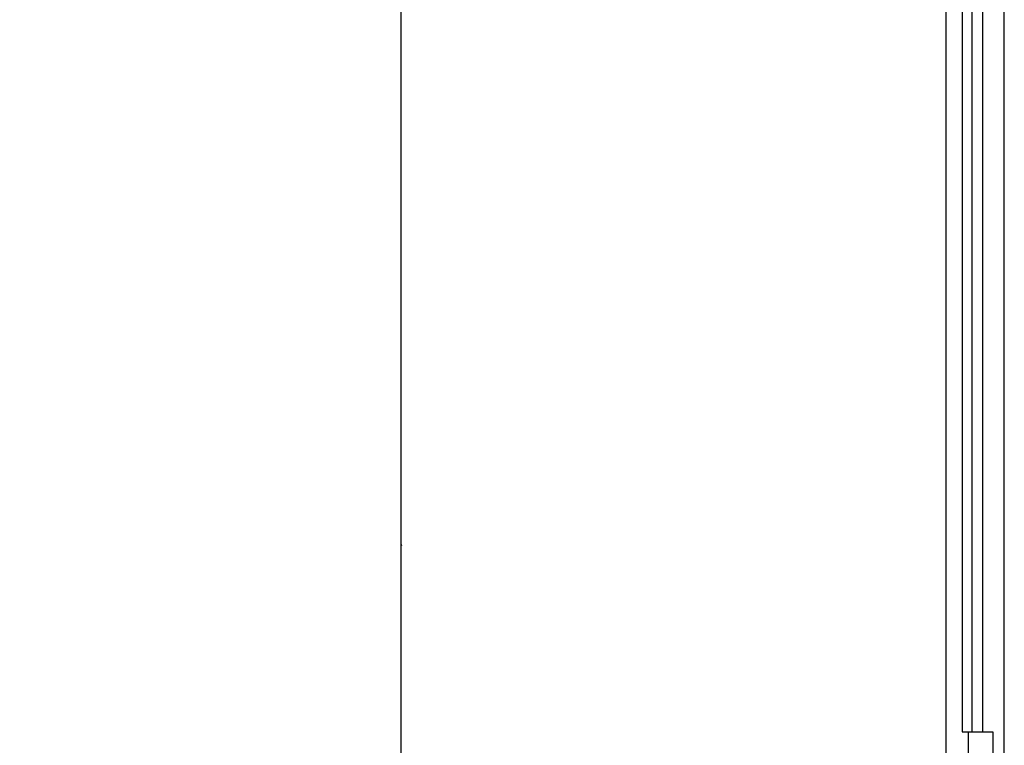
# Model space of a CAD drawing. Units: millimetres. Extents: x 69 to 1126, y 56 to 792.
# Drawn here: x 889 to 949, y 607 to 651 of the extents above; entities that cross this region are included whole.
import ezdxf

# ---------------------------------------------------------------- set-up
doc = ezdxf.new("R2010")
doc.units = ezdxf.units.MM
doc.header["$PDSIZE"] = -1
doc.layers.add('10', color=1, linetype='Continuous')
doc.styles.add('SLDTEXTSTYLE3', font='TXT', dxfattribs={"width": 0.7})
doc.dimstyles.new('SLDDIMSTYLE0', dxfattribs={"dimtxt": 12.733073, "dimasz": 12.733073, "dimexe": 0, "dimexo": 0.0625, "dimgap": 3.183268, "dimtad": 1, "dimdec": 1, "dimrnd": 1e-09, "dimzin": 12, "dimdsep": 46, "dimtxsty": 'SLDTEXTSTYLE3', "dimsah": 1, "dimcen": 0.09, "dimadec": 0, "dimazin": 3, "dimtfac": 1, "dimtdec": 1, "dimtofl": 0, "dimtmove": 0, "dimatfit": 3, "dimfxl": 1, "dimfrac": 2, "dimtolj": 1, "dimtzin": 12, "dimarcsym": 0})

# ---------------------------------------------------------------- blocks, each defined once
blk = doc.blocks.new('_D_2')
at = {"layer": '10', "color": 0, "lineweight": -2, "transparency": 16777216}
for p, q in [((850.87, 632.357), (850.87, 490)), ((945.69, 516.107), (945.69, 490)), ((863.603, 490), (932.957, 490))]:
    blk.add_line(p, q, dxfattribs=at)
at = {"layer": '10', "color": 0, "transparency": 16777216}
for points in [[(863.603, 492.122), (863.603, 487.878), (850.87, 490)], [(932.957, 492.122), (932.957, 487.878), (945.69, 490)]]:
    blk.add_solid(points, dxfattribs=at)
at = {"layer": 'Defpoints', "color": 0, "transparency": 16777216}
for p in [(850.87, 632.42), (945.69, 516.17), (945.69, 490)]:
    blk.add_point(p, dxfattribs=at)
at = {"layer": '10', "color": 0, "transparency": 16777216, "insert": (899.88, 505.916), "char_height": 12.73307, "attachment_point": 2, "style": 'SLDTEXTSTYLE3'}
blk.add_mtext('\\A1;94.8 [3.73]', dxfattribs=at)

msp = doc.modelspace()

# ---------------------------------------------------------------- linework, layer by layer
at = {"color": 7, "linetype": 'Continuous', "lineweight": 25}
for p, q in [((949.29, 632.42), (949.29, 747.365)), ((945.69, 746.67), (945.69, 518.17)), ((912.09, 724.662), (912.09, 597.677)), ((946.69, 657.42), (946.69, 607.42)), ((947.29, 657.42), (947.29, 632.42)), ((947.942, 657.42), (947.942, 607.42)), ((947.29, 632.42), (947.29, 607.42)), ((949.29, 517.474), (949.29, 632.42)), ((912.09, 619.008), (912.144, 618.915)), ((946.69, 607.42), (947.09, 607.42)), ((947.09, 518.17), (947.09, 607.42)), ((947.09, 607.42), (948.59, 607.42)), ((948.59, 607.42), (948.59, 518.17))]:
    msp.add_line(p, q, dxfattribs=at)

# ---------------------------------------------------------------- dimensions: what is measured, and where the dimension line sits
at = {"layer": '10'}
dim = msp.add_linear_dim(base=(945.69, 490), p1=(850.87, 632.42), p2=(945.69, 516.17), dimstyle='SLDDIMSTYLE0', dxfattribs=at)
dim.commit()
dim.dimension.update_dxf_attribs({"geometry": '_D_2', "text_midpoint": (899.88, 490), "dimtype": 160})

doc.saveas('drawing.dxf')
